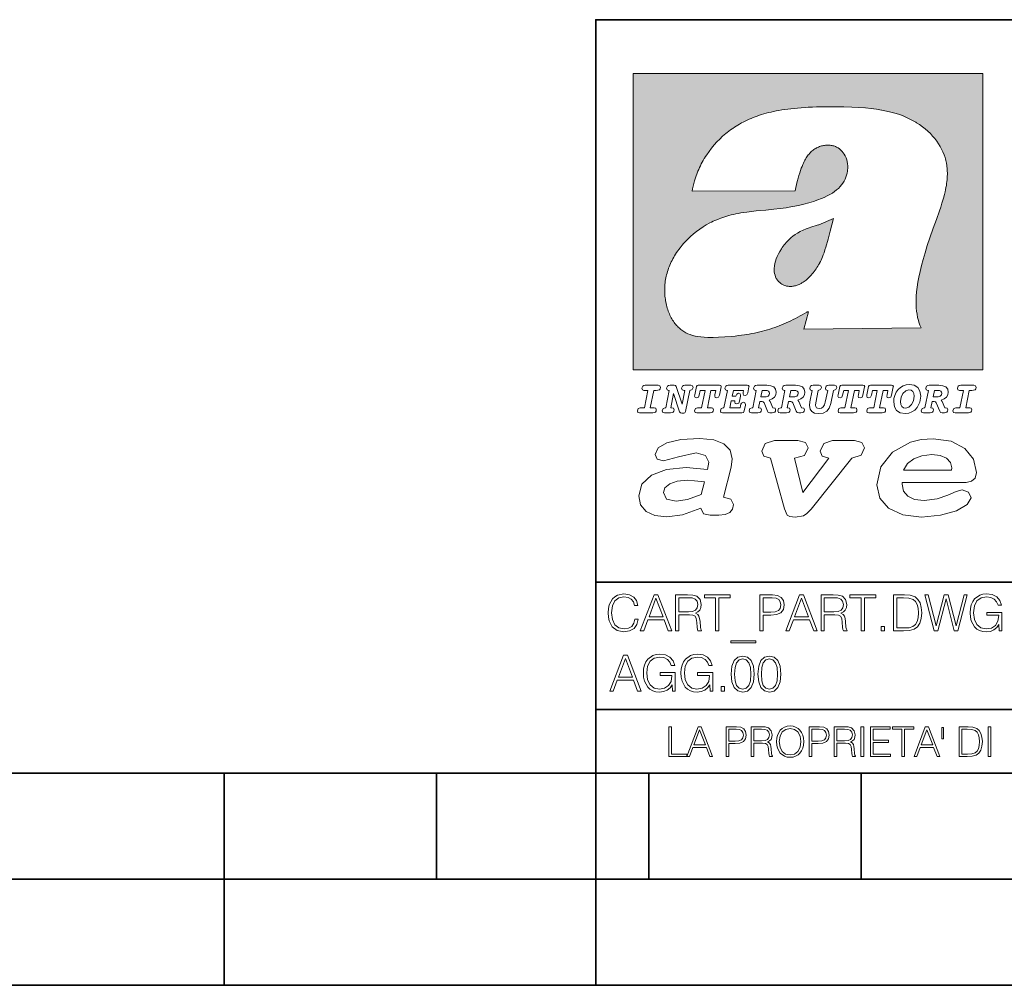
# Model space of a CAD drawing. Extents: x 0 to 420, y 0 to 297.
# Drawn here: x 208 to 254, y 0 to 46 of the extents above; entities that cross this region are included whole.
import ezdxf

# ---------------------------------------------------------------- set-up
doc = ezdxf.new("R2010")
doc.units = 0

msp = doc.modelspace()

# ---------------------------------------------------------------- linework, layer by layer
at = {"color": 7, "lineweight": 35}
for p, q in [((234.999802, 10.00025), (234.999802, 45.500252)), ((234.999802, 45.500252), (410, 45.500252)), ((234.999802, 19.00025), (329.999786, 19.00025)), ((234.999802, 13.00025), (410, 13.00025)), ((25.000401, 9.99976), (410, 9.99976)), ((217.5, -0.000244), (217.5, 9.99976)), ((227.5, 4.99976), (227.5, 9.99976)), ((234.999802, 10.00025), (410, 10.00025)), ((235, 0), (235, 9.99976)), ((237.5, 4.99976), (237.5, 9.99976)), ((247.5, 4.99976), (247.5, 9.99976)), ((207.501007, 4.99976), (217.5, 4.99976)), ((217.5, 4.99976), (227.5, 4.99976)), ((227.5, 4.99976), (235, 4.99976)), ((235, 4.99976), (237.5, 4.99976)), ((237.5, 4.99976), (247.5, 4.99976)), ((247.5, 4.99976), (257.5, 4.99976)), ((0, 0), (420, 0)), ((0, 0), (420, 0))]:
    msp.add_line(p, q, dxfattribs=at)
at = {"color": 1, "lineweight": 18}
for p, q in [((236.758301, 42.957249), (253.241394, 42.957249)), ((236.758301, 28.9942), (236.758301, 42.957249)), ((253.241394, 42.957249), (253.241394, 28.9942)), ((244.389282, 37.438004), (239.540085, 37.419815)), ((245.512177, 35.83955), (246.209061, 36.130817)), ((244.804001, 30.920776), (245.031845, 31.741112)), ((245.031845, 31.741112), (244.968063, 31.741112)), ((245.021957, 31.741112), (245.000015, 31.741112)), ((245.02919, 31.741112), (245.021957, 31.741112)), ((245.031937, 31.741112), (245.02919, 31.741112)), ((250.329529, 30.973202), (244.804001, 30.920776)), ((253.241394, 28.9942), (236.758301, 28.9942))]:
    msp.add_line(p, q, dxfattribs=at)
for points in [[(250.329529, 30.973202), (250.30072, 31.041677), (250.273895, 31.110657), (250.226227, 31.249695), (250.202896, 31.328526), (250.167038, 31.471491), (250.138336, 31.618565), (250.116608, 31.771093), (250.101852, 31.930441), (250.094208, 32.098038), (250.093933, 32.27541), (250.101395, 32.464149), (250.102234, 32.477833), (250.118561, 32.680336), (250.143738, 32.896637), (250.178375, 33.127411), (250.223053, 33.373215), (250.278366, 33.634476), (250.34491, 33.911621), (250.423355, 34.20541), (250.514709, 34.517769), (250.620895, 34.853683), (250.746429, 35.22596), (250.904861, 35.673824), (251.0504, 36.07869), (251.194122, 36.4888), (251.254929, 36.670925), (251.313309, 36.854439), (251.354965, 36.992958), (251.394363, 37.13224), (251.400009, 37.153069), (251.430374, 37.269642), (251.458496, 37.386669), (251.481247, 37.490372), (251.501785, 37.594349), (251.518356, 37.689018), (251.532761, 37.783836), (251.544037, 37.871857), (251.553177, 37.959927), (251.559708, 38.042854), (251.564133, 38.125755), (251.566284, 38.204685), (251.56636, 38.283516), (251.564407, 38.359249), (251.560379, 38.434818), (251.554459, 38.507969), (251.546494, 38.580902), (251.536697, 38.65197), (251.524887, 38.722755), (251.523224, 38.731865), (251.509354, 38.801167), (251.493484, 38.870117), (251.475784, 38.938107), (251.456116, 39.005676), (251.411041, 39.139004), (251.35817, 39.270374), (251.297409, 39.399929), (251.228683, 39.527676), (251.151901, 39.65353), (251.067062, 39.777294), (250.974197, 39.898697), (250.873398, 40.017384), (250.764816, 40.132938), (250.648727, 40.244896), (250.525452, 40.352779), (250.395325, 40.4561), (250.258774, 40.55442), (250.11615, 40.647354), (250.079788, 40.66959), (249.929962, 40.755428), (249.774429, 40.835445), (249.613007, 40.909626), (249.445297, 40.97805), (249.270599, 41.040844), (249.087906, 41.098194), (248.895844, 41.150311), (248.692551, 41.197414), (248.475662, 41.239716), (248.469482, 41.24081), (248.235657, 41.278328), (247.982117, 41.311222), (247.704987, 41.339447), (247.399567, 41.362885), (247.060608, 41.381252), (246.684006, 41.394012), (246.271271, 41.400269), (246.05426, 41.400604), (245.836746, 41.398933), (245.622284, 41.395264), (245.40741, 41.389454), (245.207138, 41.381962), (245.006638, 41.372265), (244.859787, 41.363628), (244.684723, 41.351482), (244.50972, 41.337132), (244.350891, 41.322002), (244.192276, 41.304707), (244.046829, 41.286747), (243.901718, 41.266659), (243.767151, 41.245941), (243.633026, 41.223133), (243.507401, 41.199684), (243.382294, 41.174183), (243.264145, 41.148006), (243.146576, 41.119816), (243.03479, 41.090908), (242.92366, 41.060024), (242.817383, 41.02837), (242.711792, 40.99477), (242.610352, 40.96035), (242.509644, 40.924015), (242.412491, 40.886799), (242.316132, 40.847694), (242.222809, 40.807648), (242.130356, 40.765747), (242.040543, 40.722828), (241.951645, 40.678089), (241.865051, 40.632256), (241.779404, 40.584637), (241.695786, 40.535835), (241.613174, 40.485291), (241.532349, 40.433472), (241.452591, 40.379951), (241.426697, 40.362045), (241.348923, 40.306648), (241.272293, 40.249607), (241.197021, 40.191082), (241.122986, 40.13097), (240.978729, 40.006134), (240.83963, 39.875179), (240.705856, 39.738277), (240.577698, 39.59568), (240.455444, 39.447716), (240.339432, 39.294758), (240.229965, 39.137222), (240.177795, 39.056873), (240.12735, 38.975529), (240.113785, 38.95298), (240.065613, 38.870461), (240.019226, 38.787018), (239.97467, 38.702759), (239.931915, 38.617622), (239.891022, 38.531723), (239.851929, 38.444977), (239.814713, 38.357479), (239.779312, 38.269161), (239.71402, 38.090145), (239.656067, 37.907841), (239.605423, 37.722084), (239.562088, 37.532681), (239.540085, 37.419815)], [(244.389282, 37.438004), (244.422821, 37.585358), (244.458511, 37.733105), (244.495895, 37.879261), (244.535599, 38.025635), (244.573364, 38.156788), (244.613556, 38.28767), (244.648804, 38.394955), (244.686386, 38.501526), (244.719315, 38.588348), (244.75444, 38.674221), (244.785965, 38.745644), (244.817352, 38.811646), (244.850739, 38.876556), (244.88208, 38.93285), (244.915314, 38.98801), (244.947327, 39.037079), (244.98114, 39.084976), (245.014359, 39.128426), (245.049301, 39.17065), (245.084106, 39.209476), (245.12056, 39.247009), (245.157196, 39.281815), (245.195404, 39.315247), (245.241211, 39.351852), (245.281052, 39.38089), (245.322281, 39.408398), (245.364151, 39.43391), (245.407227, 39.457779), (245.450897, 39.479675), (245.495605, 39.499817), (245.540741, 39.517944), (245.5867, 39.534218), (245.632828, 39.548416), (245.679565, 39.56068), (245.726181, 39.570827), (245.773163, 39.578979), (245.819717, 39.585011), (245.866409, 39.589012), (245.912384, 39.590931), (245.958282, 39.590809), (246.003235, 39.58868), (246.047897, 39.58453), (246.091461, 39.578461), (246.134552, 39.570408), (246.176437, 39.560532), (246.217682, 39.548725), (246.25769, 39.535179), (246.296906, 39.519772), (246.344482, 39.498024), (246.38121, 39.47876), (246.416931, 39.457748), (246.485062, 39.410721), (246.548737, 39.357048), (246.607803, 39.296825), (246.662003, 39.230183), (246.710999, 39.157284), (246.754425, 39.078392), (246.791855, 38.993881), (246.822845, 38.904282), (246.846939, 38.810272), (246.863739, 38.712704), (246.872925, 38.612572), (246.874268, 38.510948), (246.867676, 38.408928), (246.863068, 38.370087), (246.845566, 38.269173), (246.820297, 38.170006), (246.787445, 38.073162), (246.747131, 37.979027), (246.699463, 37.88784), (246.644455, 37.799713), (246.582062, 37.714672), (246.5121, 37.632675), (246.434296, 37.553616), (246.34819, 37.477341), (246.253204, 37.403648), (246.148468, 37.332279), (246.032852, 37.262897), (245.904831, 37.195061), (245.762329, 37.128208), (245.635345, 37.074688), (245.459656, 37.007999), (245.262192, 36.941074), (245.042297, 36.8745), (244.802383, 36.809807), (244.548935, 36.749462), (244.289444, 36.695755), (244.026688, 36.649448), (243.969986, 36.64048), (243.69516, 36.601719), (243.390259, 36.566334), (243.008987, 36.528992), (242.562469, 36.48661), (242.112, 36.434422), (241.972977, 36.414593), (241.834213, 36.392437), (241.714294, 36.37112), (241.594818, 36.347641), (241.486328, 36.324192), (241.378372, 36.298672), (241.277832, 36.272778), (241.177933, 36.244881), (241.083344, 36.216339), (240.989456, 36.185848), (240.899506, 36.154491), (240.810318, 36.121235), (240.699768, 36.076839), (240.615433, 36.040508), (240.531952, 36.002338), (240.450119, 35.962715), (240.369186, 35.921299), (240.210541, 35.833374), (240.055466, 35.738297), (239.903656, 35.635872), (239.755081, 35.526016), (239.60997, 35.408817), (239.468781, 35.284557), (239.332275, 35.153782), (239.266083, 35.08622), (239.201385, 35.017326), (239.138504, 34.947437), (239.077209, 34.876286), (239.029907, 34.819164), (238.97258, 34.747105), (238.916916, 34.673862), (238.86409, 34.600998), (238.812958, 34.527008), (238.764801, 34.453739), (238.718384, 34.379383), (238.674881, 34.305893), (238.633163, 34.231354), (238.594238, 34.157681), (238.557098, 34.082993), (238.522614, 34.009087), (238.489944, 33.934204), (238.459747, 33.85997), (238.431381, 33.784794), (238.405365, 33.710129), (238.381195, 33.634563), (238.359268, 33.559368), (238.339218, 33.483334), (238.32132, 33.407543), (238.305313, 33.330975), (238.291397, 33.25457), (238.279434, 33.17746), (238.269516, 33.100471), (238.261551, 33.022865), (238.25563, 32.945396), (238.251709, 32.867416), (238.249802, 32.789642), (238.249924, 32.711487), (238.252045, 32.633675), (238.256195, 32.555634), (238.262329, 32.478157), (238.270508, 32.400616), (238.280624, 32.323929), (238.292755, 32.247372), (238.300293, 32.20541), (238.315323, 32.130543), (238.332352, 32.05608), (238.351044, 31.983353), (238.371689, 31.911249), (238.393814, 31.841269), (238.417816, 31.772121), (238.44313, 31.705402), (238.470215, 31.639711), (238.498413, 31.576654), (238.52832, 31.514793), (238.559128, 31.455669), (238.591568, 31.397881), (238.624756, 31.342838), (238.65947, 31.289246), (238.694839, 31.238333), (238.731628, 31.188957), (238.769012, 31.142143), (238.807724, 31.09693), (238.847031, 31.054121), (238.887558, 31.012962), (238.928726, 30.97403), (238.971039, 30.936781), (239.014069, 30.901571), (239.058182, 30.868071), (239.14917, 30.806503), (239.244293, 30.751751), (239.343964, 30.70355), (239.449112, 30.661486), (239.560699, 30.625338), (239.680069, 30.594919), (239.808929, 30.570129), (239.94957, 30.550945), (240.10524, 30.53743), (240.280731, 30.529762), (240.328552, 30.528797), (240.539047, 30.529057), (240.787338, 30.536663), (241.07991, 30.552963), (241.40538, 30.578764), (241.564758, 30.594389), (241.723404, 30.612135), (241.867279, 30.630337), (242.010895, 30.650713), (242.101303, 30.664761), (242.230301, 30.686533), (242.359283, 30.710432), (242.48317, 30.735462), (242.60701, 30.762577), (242.728287, 30.791201), (242.849426, 30.821873), (242.969177, 30.854267), (243.088623, 30.888664), (243.207169, 30.924887), (243.325211, 30.963058), (243.442413, 31.003059), (243.558945, 31.04495), (243.635941, 31.073803), (243.750809, 31.118635), (243.864792, 31.165281), (243.977493, 31.213552), (244.089218, 31.263596), (244.199524, 31.315201), (244.308823, 31.368544), (244.416733, 31.423433), (244.523575, 31.480038), (244.62912, 31.538212), (244.733597, 31.598083), (244.836868, 31.659573), (244.939072, 31.722754), (244.968063, 31.741112)], [(246.209061, 36.130817), (246.04451, 35.53064), (245.943375, 35.154842), (245.837234, 34.77927), (245.797333, 34.649754), (245.754868, 34.521233), (245.720932, 34.42585), (245.684845, 34.331398), (245.651779, 34.250877), (245.616699, 34.171272), (245.582718, 34.0993), (245.546814, 34.028252), (245.537018, 34.009678), (245.500748, 33.943657), (245.462662, 33.87859), (245.423599, 33.815849), (245.382782, 33.754112), (245.340576, 33.693935), (245.296677, 33.63485), (245.251434, 33.577332), (245.204575, 33.521023), (245.156891, 33.466885), (245.107666, 33.414112), (245.058548, 33.364445), (245.007996, 33.316303), (244.912369, 33.233242), (244.863708, 33.194916), (244.813797, 33.158337), (244.766312, 33.126114), (244.717667, 33.095699), (244.671204, 33.069092), (244.623703, 33.044334), (244.577988, 33.022839), (244.531342, 33.003239), (244.486191, 32.986485), (244.440262, 32.971684), (244.411911, 32.963665), (244.367508, 32.952831), (244.322586, 32.944016), (244.278992, 32.937538), (244.235092, 32.933117), (244.192566, 32.930878), (244.149948, 32.930706), (244.108719, 32.932575), (244.067612, 32.936497), (244.027863, 32.942326), (243.988464, 32.950176), (243.950378, 32.959831), (243.912827, 32.971447), (243.862518, 32.99052), (243.827545, 33.006351), (243.793427, 33.024002), (243.760498, 33.043301), (243.728638, 33.064308), (243.697998, 33.086903), (243.668594, 33.111073), (243.613861, 33.16383), (243.564957, 33.222046), (243.522308, 33.285194), (243.506729, 33.312355), (243.473343, 33.381798), (243.446655, 33.455544), (243.426788, 33.533646), (243.413879, 33.616249), (243.408157, 33.703556), (243.409912, 33.795792), (243.419525, 33.893124), (243.421631, 33.90799), (243.440765, 34.011066), (243.468597, 34.118603), (243.505417, 34.230068), (243.551605, 34.345161), (243.607559, 34.463707), (243.672867, 34.584053), (243.748428, 34.70681), (243.789337, 34.767555), (243.831955, 34.82724), (243.875687, 34.885025), (243.921066, 34.941574), (243.966721, 34.995224), (244.013916, 35.047489), (244.061035, 35.096653), (244.109573, 35.144321), (244.158173, 35.189198), (244.208069, 35.23251), (244.293304, 35.300526), (244.399384, 35.375816), (244.512268, 35.446278), (244.63443, 35.513332), (244.768829, 35.578327), (244.919327, 35.642635), (245.001282, 35.674664), (245.182877, 35.739586), (245.382233, 35.802654), (245.536652, 35.846134)]]:
    msp.add_lwpolyline(points, dxfattribs=at)
at = {"color": 7, "lineweight": 18}
for points in [[(249.781586, 28.310045), (249.626648, 28.294329), (249.487457, 28.247177), (249.36171, 28.173084), (249.253937, 28.072048), (249.161896, 27.941824), (249.094528, 27.798128), (249.051865, 27.643206), (249.038406, 27.486038), (249.072083, 27.257023), (249.177612, 27.084139), (249.345993, 26.976366), (249.575012, 26.940443), (249.743408, 26.960649), (249.893845, 27.014536), (250.026306, 27.104345), (250.140823, 27.23008), (250.266556, 27.481548), (250.313705, 27.762203), (250.275528, 27.993465), (250.170013, 28.164104), (250.001617, 28.271875)], [(237.06897, 26.974121), (237.690903, 26.974121), (237.760513, 26.983103), (237.809906, 27.010046), (237.841339, 27.054951), (237.85257, 27.117817), (237.825623, 27.189665), (237.758255, 27.216608), (237.56517, 27.216608), (237.731323, 28.031633), (237.843582, 28.031633), (237.933395, 28.036125), (238.000748, 28.056332), (238.041168, 28.098991), (238.054642, 28.173084), (238.027695, 28.247177), (237.949112, 28.27412), (237.333908, 28.27412), (237.262054, 28.262896), (237.212662, 28.235952), (237.172256, 28.130424), (237.199188, 28.056332), (237.266556, 28.031633), (237.457397, 28.031633), (237.291245, 27.216608), (237.095917, 27.216608), (236.999374, 27.176193), (236.961197, 27.072912), (236.988144, 26.996574)], [(239.190735, 28.031633), (239.069489, 27.378265), (238.795563, 28.209009), (238.761887, 28.258404), (238.703506, 28.27412), (238.503693, 28.27412), (238.431839, 28.262896), (238.382446, 28.235952), (238.342026, 28.130424), (238.368973, 28.056332), (238.436325, 28.031633), (238.465515, 28.031633), (238.299362, 27.216608), (238.265686, 27.216608), (238.17363, 27.176193), (238.133224, 27.072912), (238.160156, 26.996574), (238.238739, 26.974121), (238.528381, 26.974121), (238.597992, 26.983103), (238.647385, 27.010046), (238.678818, 27.054951), (238.690048, 27.115572), (238.660858, 27.189665), (238.577774, 27.216608), (238.541855, 27.216608), (238.663101, 27.878958), (238.950485, 27.019026), (238.98642, 26.967386), (239.049286, 26.95616), (239.148071, 26.95616), (239.201965, 26.974121), (239.226654, 27.030252), (239.435471, 28.031633), (239.547729, 28.069803), (239.588135, 28.173084), (239.561203, 28.247177), (239.48262, 28.27412), (239.204208, 28.27412), (239.132355, 28.262896), (239.082962, 28.235952), (239.042542, 28.130424), (239.071732, 28.054087), (239.163788, 28.031633)], [(239.763275, 26.974121), (240.385208, 26.974121), (240.454803, 26.983103), (240.504196, 27.010046), (240.535645, 27.054951), (240.54686, 27.117817), (240.519928, 27.189665), (240.454803, 27.216608), (240.261719, 27.216608), (240.427872, 28.031633), (240.656876, 28.031633), (240.614227, 27.822826), (240.60524, 27.757713), (240.627686, 27.697092), (240.704025, 27.679131), (240.789352, 27.710564), (240.827515, 27.802618), (240.910599, 28.202272), (240.912842, 28.215744), (240.890381, 28.256159), (240.832016, 28.27412), (239.83287, 28.27412), (239.772247, 28.256159), (239.745316, 28.211254), (239.662231, 27.822826), (239.655502, 27.757713), (239.677948, 27.697092), (239.754288, 27.679131), (239.839615, 27.710564), (239.875534, 27.802618), (239.924927, 28.031633), (240.153946, 28.031633), (239.98555, 27.216608), (239.790207, 27.216608), (239.695908, 27.176193), (239.657745, 27.072912), (239.682449, 26.996574)], [(242.140991, 28.27412), (241.245132, 28.27412), (241.173294, 28.262896), (241.123886, 28.235952), (241.083481, 28.130424), (241.110428, 28.056332), (241.17778, 28.031633), (241.20697, 28.031633), (241.038574, 27.216608), (241.007141, 27.216608), (240.910599, 27.176193), (240.872421, 27.072912), (240.899368, 26.996574), (240.980194, 26.974121), (241.889526, 26.974121), (241.959122, 26.992083), (241.992798, 27.061686), (242.048935, 27.328871), (242.053421, 27.373775), (242.026489, 27.445623), (241.954636, 27.470322), (241.860336, 27.434397), (241.833389, 27.385002), (241.81543, 27.310909), (241.79747, 27.216608), (241.319229, 27.216608), (241.386581, 27.54217), (241.55722, 27.54217), (241.550491, 27.477057), (241.572937, 27.416435), (241.649277, 27.398474), (241.734604, 27.427662), (241.770523, 27.521961), (241.819916, 27.759958), (241.82666, 27.809355), (241.801956, 27.872221), (241.732361, 27.894674), (241.644791, 27.860994), (241.60437, 27.755468), (241.431488, 27.755468), (241.485382, 28.031633), (241.968109, 28.031633), (241.947906, 27.935089), (241.941162, 27.869976), (241.963623, 27.809355), (242.039948, 27.791391), (242.125275, 27.82058), (242.161194, 27.914881), (242.219574, 28.202272), (242.221817, 28.217989), (242.201614, 28.256159)], [(243.05481, 28.27412), (242.601273, 28.27412), (242.529419, 28.262896), (242.480026, 28.235952), (242.439606, 28.130424), (242.46431, 28.056332), (242.531662, 28.031633), (242.560852, 28.031633), (242.394699, 27.216608), (242.363266, 27.216608), (242.266724, 27.176193), (242.228561, 27.072912), (242.255493, 26.996574), (242.336334, 26.974121), (242.643921, 26.974121), (242.713531, 26.983103), (242.762924, 27.010046), (242.794357, 27.054951), (242.805588, 27.115572), (242.776398, 27.189665), (242.695572, 27.216608), (242.675354, 27.216608), (242.733734, 27.501755), (242.837021, 27.501755), (242.893143, 27.488283), (242.929077, 27.438889), (243.095215, 27.050459), (243.131149, 26.987593), (243.209732, 26.974121), (243.315262, 26.974121), (243.384857, 26.983103), (243.43425, 27.010046), (243.465683, 27.054951), (243.476913, 27.115572), (243.447723, 27.189665), (243.364655, 27.216608), (243.337708, 27.216608), (243.218704, 27.510736), (243.171555, 27.571358), (243.313019, 27.627489), (243.41629, 27.710564), (243.479156, 27.818335), (243.501617, 27.953051), (243.472427, 28.094501), (243.389343, 28.193293), (243.250153, 28.253914)], [(242.780884, 27.724035), (242.84375, 28.033878), (243.000916, 28.033878), (243.081757, 28.024899), (243.14238, 27.997955), (243.178299, 27.955296), (243.191772, 27.896919), (243.173813, 27.81609), (243.117676, 27.762203), (243.023376, 27.733015), (242.8909, 27.724035)], [(244.406448, 28.27412), (243.952911, 28.27412), (243.881058, 28.262896), (243.831665, 28.235952), (243.791245, 28.130424), (243.815948, 28.056332), (243.883301, 28.031633), (243.912491, 28.031633), (243.746338, 27.216608), (243.714905, 27.216608), (243.618362, 27.176193), (243.5802, 27.072912), (243.607147, 26.996574), (243.687973, 26.974121), (243.995575, 26.974121), (244.06517, 26.983103), (244.114563, 27.010046), (244.145996, 27.054951), (244.157227, 27.115572), (244.128036, 27.189665), (244.047211, 27.216608), (244.027008, 27.216608), (244.085373, 27.501755), (244.18866, 27.501755), (244.244797, 27.488283), (244.280716, 27.438889), (244.446869, 27.050459), (244.482788, 26.987593), (244.561371, 26.974121), (244.666901, 26.974121), (244.736496, 26.983103), (244.785889, 27.010046), (244.817322, 27.054951), (244.828552, 27.115572), (244.799362, 27.189665), (244.716293, 27.216608), (244.689346, 27.216608), (244.570358, 27.510736), (244.523209, 27.571358), (244.664658, 27.627489), (244.767929, 27.710564), (244.830795, 27.818335), (244.853256, 27.953051), (244.824066, 28.094501), (244.740997, 28.193293), (244.601791, 28.253914)], [(244.132523, 27.724035), (244.195389, 28.033878), (244.35257, 28.033878), (244.433395, 28.024899), (244.494019, 27.997955), (244.529938, 27.955296), (244.543411, 27.896919), (244.525452, 27.81609), (244.469315, 27.762203), (244.375015, 27.733015), (244.242538, 27.724035)], [(246.200409, 28.031633), (246.312668, 28.069803), (246.353088, 28.173084), (246.326141, 28.247177), (246.247559, 28.27412), (245.980377, 28.27412), (245.908524, 28.262896), (245.859131, 28.235952), (245.81871, 28.130424), (245.845657, 28.056332), (245.930969, 28.031633), (245.816467, 27.479301), (245.776047, 27.344587), (245.722168, 27.250286), (245.641342, 27.196402), (245.529068, 27.178438), (245.454987, 27.18742), (245.401093, 27.216608), (245.367416, 27.266005), (245.358429, 27.335606), (245.369659, 27.450113), (245.48642, 28.031633), (245.596436, 28.072048), (245.634598, 28.173084), (245.607651, 28.247177), (245.529068, 28.27412), (245.241684, 28.27412), (245.16983, 28.262896), (245.120438, 28.235952), (245.080017, 28.130424), (245.104721, 28.056332), (245.172073, 28.031633), (245.201263, 28.031633), (245.093491, 27.49502), (245.071045, 27.313154), (245.097992, 27.147005), (245.178818, 27.030252), (245.313538, 26.960649), (245.504379, 26.935951), (245.719925, 26.965139), (245.88382, 27.050459), (246.00058, 27.198647), (246.072418, 27.4097)], [(246.521469, 26.974121), (247.143402, 26.974121), (247.213013, 26.983103), (247.262405, 27.010046), (247.293839, 27.054951), (247.305069, 27.117817), (247.278122, 27.189665), (247.213013, 27.216608), (247.019928, 27.216608), (247.186066, 28.031633), (247.415085, 28.031633), (247.372421, 27.822826), (247.363449, 27.757713), (247.385895, 27.697092), (247.462234, 27.679131), (247.547546, 27.710564), (247.585724, 27.802618), (247.668793, 28.202272), (247.671036, 28.215744), (247.64859, 28.256159), (247.59021, 28.27412), (246.59108, 28.27412), (246.530457, 28.256159), (246.50351, 28.211254), (246.420441, 27.822826), (246.413696, 27.757713), (246.436157, 27.697092), (246.512497, 27.679131), (246.597809, 27.710564), (246.633743, 27.802618), (246.683136, 28.031633), (246.91214, 28.031633), (246.743759, 27.216608), (246.548416, 27.216608), (246.454117, 27.176193), (246.415955, 27.072912), (246.440643, 26.996574)], [(247.873108, 26.974121), (248.495056, 26.974121), (248.564651, 26.983103), (248.614044, 27.010046), (248.645477, 27.054951), (248.656708, 27.117817), (248.629761, 27.189665), (248.564651, 27.216608), (248.371567, 27.216608), (248.537704, 28.031633), (248.766724, 28.031633), (248.72406, 27.822826), (248.715088, 27.757713), (248.737534, 27.697092), (248.813873, 27.679131), (248.8992, 27.710564), (248.937363, 27.802618), (249.020432, 28.202272), (249.02269, 28.215744), (249.000229, 28.256159), (248.941849, 28.27412), (247.942719, 28.27412), (247.882095, 28.256159), (247.855148, 28.211254), (247.772079, 27.822826), (247.76535, 27.757713), (247.787796, 27.697092), (247.864136, 27.679131), (247.949448, 27.710564), (247.985382, 27.802618), (248.034775, 28.031633), (248.263794, 28.031633), (248.095398, 27.216608), (247.900055, 27.216608), (247.805756, 27.176193), (247.767593, 27.072912), (247.792282, 26.996574)], [(250.001617, 27.753223), (249.967926, 27.54217), (249.880371, 27.362549), (249.754639, 27.236814), (249.606445, 27.19191), (249.500916, 27.209873), (249.424591, 27.270494), (249.37294, 27.367041), (249.357224, 27.501755), (249.388657, 27.712809), (249.476227, 27.892429), (249.601959, 28.015917), (249.752396, 28.063068), (249.853424, 28.04286), (249.932007, 27.982239), (249.983643, 27.885693)], [(251.164658, 28.27412), (250.711105, 28.27412), (250.639267, 28.262896), (250.589874, 28.235952), (250.549454, 28.130424), (250.574158, 28.056332), (250.64151, 28.031633), (250.6707, 28.031633), (250.504547, 27.216608), (250.473114, 27.216608), (250.376572, 27.176193), (250.338394, 27.072912), (250.365341, 26.996574), (250.446167, 26.974121), (250.753769, 26.974121), (250.82338, 26.983103), (250.872772, 27.010046), (250.904205, 27.054951), (250.915436, 27.115572), (250.886246, 27.189665), (250.80542, 27.216608), (250.785202, 27.216608), (250.843582, 27.501755), (250.946869, 27.501755), (251.002991, 27.488283), (251.038925, 27.438889), (251.205063, 27.050459), (251.240997, 26.987593), (251.31958, 26.974121), (251.425095, 26.974121), (251.494705, 26.983103), (251.544098, 27.010046), (251.575531, 27.054951), (251.586761, 27.115572), (251.557571, 27.189665), (251.474503, 27.216608), (251.447556, 27.216608), (251.328552, 27.510736), (251.281403, 27.571358), (251.422852, 27.627489), (251.526138, 27.710564), (251.589005, 27.818335), (251.61145, 27.953051), (251.582275, 28.094501), (251.499191, 28.193293), (251.359985, 28.253914)], [(250.890732, 27.724035), (250.953598, 28.033878), (251.110764, 28.033878), (251.191589, 28.024899), (251.252213, 27.997955), (251.288147, 27.955296), (251.301605, 27.896919), (251.283646, 27.81609), (251.227524, 27.762203), (251.133224, 27.733015), (251.000748, 27.724035)], [(251.937012, 26.974121), (252.55896, 26.974121), (252.628555, 26.983103), (252.677948, 27.010046), (252.709381, 27.054951), (252.720612, 27.117817), (252.693665, 27.189665), (252.626312, 27.216608), (252.433212, 27.216608), (252.599365, 28.031633), (252.711624, 28.031633), (252.801437, 28.036125), (252.868805, 28.056332), (252.90921, 28.098991), (252.922684, 28.173084), (252.895737, 28.247177), (252.817154, 28.27412), (252.201965, 28.27412), (252.130112, 28.262896), (252.080719, 28.235952), (252.040298, 28.130424), (252.067245, 28.056332), (252.134598, 28.031633), (252.325439, 28.031633), (252.159302, 27.216608), (251.963959, 27.216608), (251.867416, 27.176193), (251.829254, 27.072912), (251.856186, 26.996574)], [(241.013397, 22.998755), (241.377136, 24.421034), (241.43309, 24.801863), (241.330505, 25.213779), (241.041382, 25.51689), (240.565735, 25.703417), (239.903564, 25.773365), (239.008224, 25.711189), (238.346039, 25.56352), (237.935684, 25.322588), (237.795792, 25.011707), (237.889053, 24.78632), (238.1875, 24.716372), (238.896301, 24.902899), (239.726349, 25.089428), (240.164703, 24.965076), (240.323242, 24.646423), (240.267288, 24.312225), (239.26004, 24.397718), (238.327393, 24.304455), (237.627914, 24.040205), (237.180237, 23.620516), (237.031021, 23.06093), (237.11496, 22.641241), (237.376099, 22.33036), (237.786453, 22.143831), (238.355377, 22.073883), (239.082825, 22.167149), (239.959518, 22.485802), (240.071426, 22.221552), (240.397858, 22.159376), (240.798889, 22.159376), (241.097336, 22.190464), (241.311844, 22.283728), (241.442413, 22.431396), (241.489044, 22.649014), (241.367813, 22.905491)], [(243.233093, 24.832951), (243.885941, 22.446941), (244.01651, 22.151604), (244.147079, 22.089428), (244.389572, 22.066113), (244.790604, 22.128288), (244.949158, 22.229324), (245.145004, 22.439169), (247.066254, 24.832951), (247.504593, 24.972847), (247.663147, 25.322588), (247.541901, 25.579065), (247.1875, 25.664558), (246.161591, 25.664558), (245.741898, 25.532433), (245.57402, 25.174919), (245.667282, 24.933987), (245.98439, 24.832951), (244.762619, 23.224142), (244.370911, 24.832951), (244.837234, 24.965076), (245.005112, 25.322588), (244.883865, 25.579065), (244.529465, 25.664558), (243.419617, 25.664558), (242.990601, 25.532433), (242.822723, 25.174919), (242.915985, 24.933987)], [(249.435165, 23.690464), (252.083862, 23.690464), (252.447601, 23.698236), (252.70874, 23.760412), (252.876617, 23.900309), (252.932571, 24.164558), (252.792679, 24.79409), (252.391647, 25.299273), (251.748123, 25.633469), (250.899414, 25.757822), (250.339828, 25.711189), (249.826874, 25.586838), (248.987488, 25.120516), (248.437241, 24.428806), (248.241379, 23.581656), (248.381271, 22.952122), (248.800964, 22.478029), (249.46315, 22.167149), (250.349152, 22.066113), (251.244492, 22.151604), (251.990601, 22.353676), (252.494232, 22.649014), (252.680756, 22.975439), (252.559509, 23.239687), (252.270401, 23.348495), (251.981277, 23.263002), (251.589569, 23.092018), (251.085938, 22.921034), (250.470398, 22.843313), (250.022736, 22.889946), (249.696304, 23.045387), (249.500443, 23.28632), (249.435165, 23.620516)], [(249.500443, 24.273365), (249.686981, 24.584248), (249.985428, 24.809635), (250.367813, 24.949532), (250.834122, 25.003935), (251.22583, 24.957304), (251.524277, 24.832951), (251.710815, 24.630878), (251.776093, 24.382174), (251.766769, 24.273365)], [(239.968842, 23.130878), (239.325317, 22.889946), (238.784393, 22.812225), (238.327393, 22.913261), (238.1875, 23.224142), (238.2621, 23.441759), (238.485947, 23.628288), (238.840347, 23.75264), (239.325317, 23.799273), (239.651749, 23.775957), (240.118073, 23.721552)], [(236.848633, 17.255978), (236.801331, 17.059732), (236.694946, 16.913139), (236.53653, 16.823292), (236.333191, 16.792555), (236.087296, 16.842207), (235.902863, 16.9888), (235.784653, 17.229969), (235.744446, 17.556255), (235.784653, 17.877813), (235.900497, 18.111889), (236.082565, 18.256115), (236.328461, 18.305769), (236.522339, 18.277395), (236.676025, 18.197006), (236.782425, 18.069328), (236.832077, 17.903822), (236.985764, 17.903822), (236.929016, 18.126074), (236.79425, 18.29631), (236.590912, 18.405073), (236.328461, 18.445267), (236.021088, 18.383793), (235.893417, 18.310497), (235.784653, 18.208828), (235.635696, 17.929829), (235.59549, 17.752501), (235.583679, 17.55389), (235.59549, 17.350554), (235.635696, 17.173223), (235.782288, 16.889496), (236.016357, 16.712166), (236.32373, 16.653057), (236.595642, 16.695616), (236.803696, 16.81147), (236.940842, 17.000622), (237.002304, 17.255978)], [(237.101624, 16.700344), (237.264755, 16.700344), (237.458633, 17.22051), (238.224701, 17.22051), (238.416214, 16.700344), (238.579361, 16.700344), (237.933884, 18.400345), (237.747101, 18.400345)], [(237.510651, 17.36001), (237.83931, 18.234837), (238.170319, 17.36001)], [(238.759064, 16.700344), (238.9151, 16.700344), (238.9151, 17.461679), (239.411636, 17.461679), (239.579498, 17.445129), (239.681168, 17.388384), (239.733185, 17.277256), (239.759201, 17.099926), (239.778107, 16.875309), (239.792297, 16.768911), (239.815948, 16.700344), (239.988541, 16.700344), (239.988541, 16.723988), (239.953079, 16.77837), (239.934158, 16.880037), (239.912888, 17.135393), (239.896332, 17.279621), (239.865601, 17.390747), (239.804123, 17.473501), (239.700089, 17.530247), (239.815948, 17.591721), (239.903427, 17.681568), (239.955444, 17.802153), (239.97435, 17.948744), (239.919968, 18.175726), (239.766296, 18.331776), (239.567673, 18.390886), (239.326508, 18.400345), (238.759064, 18.400345)], [(238.9151, 17.601179), (238.9151, 18.260845), (239.357254, 18.260845), (239.541672, 18.251387), (239.685898, 18.201735), (239.778107, 18.092972), (239.813583, 17.944016), (239.785202, 17.785601), (239.704819, 17.679203), (239.565323, 17.617729), (239.366699, 17.601179)], [(240.650574, 16.700344), (240.806625, 16.700344), (240.806625, 18.260845), (241.336243, 18.260845), (241.336243, 18.400345), (240.120941, 18.400345), (240.120941, 18.260845), (240.650574, 18.260845)], [(242.728882, 16.700344), (242.884933, 16.700344), (242.884933, 17.438036), (243.246674, 17.438036), (243.523315, 17.466408), (243.721924, 17.556255), (243.840149, 17.707577), (243.880341, 17.922737), (243.844864, 18.130802), (243.73848, 18.27976), (243.565872, 18.369606), (243.322342, 18.400345), (242.728882, 18.400345)], [(242.884933, 17.577534), (242.884933, 18.260845), (243.315247, 18.260845), (243.494934, 18.239565), (243.620255, 18.178091), (243.693542, 18.074059), (243.719559, 17.9251), (243.688828, 17.761957), (243.603699, 17.65556), (243.457108, 17.594086), (243.249039, 17.577534)], [(243.955994, 16.700344), (244.119141, 16.700344), (244.313019, 17.22051), (245.079086, 17.22051), (245.270599, 16.700344), (245.433746, 16.700344), (244.788269, 18.400345), (244.601471, 18.400345)], [(244.365036, 17.36001), (244.693695, 18.234837), (245.024704, 17.36001)], [(245.613434, 16.700344), (245.769485, 16.700344), (245.769485, 17.461679), (246.266006, 17.461679), (246.433884, 17.445129), (246.535553, 17.388384), (246.58757, 17.277256), (246.613571, 17.099926), (246.632492, 16.875309), (246.646683, 16.768911), (246.670319, 16.700344), (246.842926, 16.700344), (246.842926, 16.723988), (246.807465, 16.77837), (246.788544, 16.880037), (246.767258, 17.135393), (246.750717, 17.279621), (246.719971, 17.390747), (246.658508, 17.473501), (246.554474, 17.530247), (246.670319, 17.591721), (246.757812, 17.681568), (246.809814, 17.802153), (246.828735, 17.948744), (246.774353, 18.175726), (246.620667, 18.331776), (246.422058, 18.390886), (246.180893, 18.400345), (245.613434, 18.400345)], [(245.769485, 17.601179), (245.769485, 18.260845), (246.211624, 18.260845), (246.396057, 18.251387), (246.540283, 18.201735), (246.632492, 18.092972), (246.667953, 17.944016), (246.639587, 17.785601), (246.559204, 17.679203), (246.419693, 17.617729), (246.221085, 17.601179)], [(247.504959, 16.700344), (247.661011, 16.700344), (247.661011, 18.260845), (248.190628, 18.260845), (248.190628, 18.400345), (246.975327, 18.400345), (246.975327, 18.260845), (247.504959, 18.260845)], [(249.429565, 18.400345), (249.029984, 18.400345), (249.029984, 16.700344), (249.498138, 16.700344), (249.786591, 16.712166), (250.006485, 16.77364), (250.157806, 16.891861), (250.271301, 17.062096), (250.339859, 17.281984), (250.36351, 17.55389), (250.339859, 17.806881), (250.278397, 18.017311), (250.176727, 18.185184), (250.041946, 18.308132), (249.817337, 18.386158), (249.545425, 18.400345)], [(249.186035, 16.839844), (249.186035, 18.260845), (249.498138, 18.260845), (249.758224, 18.249023), (249.956833, 18.185184), (250.063232, 18.083515), (250.138885, 17.944016), (250.186172, 17.766685), (250.202728, 17.549162), (250.186172, 17.32218), (250.138885, 17.140121), (250.058502, 17.000622), (249.945007, 16.903683), (249.76059, 16.8493), (249.514694, 16.839844)], [(250.94278, 16.700344), (251.110657, 16.700344), (251.503143, 18.211193), (251.88855, 16.700344), (252.058777, 16.700344), (252.505646, 18.400345), (252.356689, 18.400345), (251.973663, 16.93442), (251.602448, 18.400345), (251.410934, 18.400345), (251.035004, 16.93442), (250.656693, 18.400345), (250.503006, 18.400345)], [(254.009399, 16.700344), (254.13472, 16.700344), (254.13472, 17.572805), (253.4254, 17.572805), (253.4254, 17.433306), (253.985764, 17.433306), (253.985764, 17.426214), (253.945572, 17.156672), (253.827347, 16.958063), (253.640564, 16.835115), (253.392303, 16.792555), (253.146393, 16.844572), (252.95961, 16.995893), (252.839035, 17.237062), (252.798828, 17.556255), (252.839035, 17.877813), (252.95961, 18.111889), (253.151123, 18.256115), (253.411209, 18.305769), (253.609818, 18.277395), (253.772964, 18.197006), (253.888824, 18.071693), (253.952667, 17.906185), (254.113434, 17.906185), (254.037781, 18.130802), (253.89119, 18.301039), (253.678391, 18.407436), (253.408844, 18.445267), (253.240982, 18.428717), (253.089661, 18.383793), (252.84848, 18.208828), (252.758636, 18.08115), (252.692444, 17.929829), (252.649872, 17.752501), (252.638062, 17.55389), (252.649872, 17.352917), (252.690079, 17.175587), (252.8414, 16.891861), (252.950165, 16.787827), (253.082565, 16.714531), (253.231522, 16.669607), (253.399384, 16.653057), (253.590912, 16.679064), (253.758774, 16.745268), (253.893555, 16.854031), (253.992859, 17.000622)], [(248.448349, 16.700344), (248.604401, 16.700344), (248.604401, 16.910776), (248.448349, 16.910776)], [(242.539719, 16.234558), (241.357529, 16.234558), (241.357529, 16.142347), (242.539719, 16.142347)], [(235.65799, 13.862684), (235.821136, 13.862684), (236.015015, 14.382851), (236.781082, 14.382851), (236.972595, 13.862684), (237.135742, 13.862684), (236.490265, 15.562684), (236.303467, 15.562684)], [(236.067032, 14.52235), (236.395691, 15.397177), (236.7267, 14.52235)], [(238.615845, 13.862684), (238.741165, 13.862684), (238.741165, 14.735146), (238.031845, 14.735146), (238.031845, 14.595647), (238.592209, 14.595647), (238.592209, 14.588553), (238.552017, 14.319013), (238.433792, 14.120403), (238.247009, 13.997455), (237.998749, 13.954896), (237.752853, 14.006912), (237.566055, 14.158234), (237.44548, 14.399402), (237.405273, 14.718596), (237.44548, 15.040153), (237.566055, 15.274228), (237.757568, 15.418456), (238.017654, 15.468108), (238.216263, 15.439735), (238.37941, 15.359346), (238.49527, 15.234034), (238.559113, 15.068525), (238.719879, 15.068525), (238.644226, 15.293143), (238.497635, 15.46338), (238.284836, 15.569777), (238.015289, 15.607608), (237.847427, 15.591057), (237.696106, 15.546133), (237.454926, 15.371168), (237.365082, 15.243491), (237.298889, 15.09217), (237.256317, 14.91484), (237.244507, 14.71623), (237.256317, 14.515257), (237.296524, 14.337928), (237.447845, 14.0542), (237.556595, 13.950167), (237.689011, 13.87687), (237.837967, 13.831947), (238.005844, 13.815396), (238.197357, 13.841405), (238.365219, 13.907608), (238.5, 14.01637), (238.599304, 14.162962)], [(240.38678, 13.862684), (240.5121, 13.862684), (240.5121, 14.735146), (239.80278, 14.735146), (239.80278, 14.595647), (240.363144, 14.595647), (240.363144, 14.588553), (240.322937, 14.319013), (240.204727, 14.120403), (240.017944, 13.997455), (239.769669, 13.954896), (239.523773, 14.006912), (239.33699, 14.158234), (239.2164, 14.399402), (239.176208, 14.718596), (239.2164, 15.040153), (239.33699, 15.274228), (239.528503, 15.418456), (239.788589, 15.468108), (239.987198, 15.439735), (240.150345, 15.359346), (240.266205, 15.234034), (240.330032, 15.068525), (240.490814, 15.068525), (240.415161, 15.293143), (240.26857, 15.46338), (240.055771, 15.569777), (239.786224, 15.607608), (239.618347, 15.591057), (239.467041, 15.546133), (239.225861, 15.371168), (239.136017, 15.243491), (239.069809, 15.09217), (239.027252, 14.91484), (239.015427, 14.71623), (239.027252, 14.515257), (239.067444, 14.337928), (239.218765, 14.0542), (239.32753, 13.950167), (239.459946, 13.87687), (239.608902, 13.831947), (239.776764, 13.815396), (239.968292, 13.841405), (240.136154, 13.907608), (240.270935, 14.01637), (240.370239, 14.162962)], [(241.384552, 14.666578), (241.420029, 14.297733), (241.524063, 14.030557), (241.69429, 13.869778), (241.92601, 13.815396), (242.15535, 13.867413), (242.327957, 14.030557), (242.431992, 14.295368), (242.469818, 14.664214), (242.431992, 15.030695), (242.327957, 15.297872), (242.15535, 15.458651), (241.92601, 15.515396), (241.69429, 15.461016), (241.524063, 15.300237), (241.420029, 15.03306)], [(241.545334, 14.666578), (241.56662, 14.978679), (241.637543, 15.200932), (241.755768, 15.330974), (241.92601, 15.375897), (242.093872, 15.330974), (242.214462, 15.200932), (242.285385, 14.978679), (242.309036, 14.666578), (242.285385, 14.34975), (242.214462, 14.129861), (242.093872, 13.997455), (241.92601, 13.954896), (241.755768, 13.997455), (241.637543, 14.129861), (241.56662, 14.352114)], [(242.64241, 14.666578), (242.677887, 14.297733), (242.781921, 14.030557), (242.952148, 13.869778), (243.183868, 13.815396), (243.413208, 13.867413), (243.585815, 14.030557), (243.68985, 14.295368), (243.727676, 14.664214), (243.68985, 15.030695), (243.585815, 15.297872), (243.413208, 15.458651), (243.183868, 15.515396), (242.952148, 15.461016), (242.781921, 15.300237), (242.677887, 15.03306)], [(242.803192, 14.666578), (242.824478, 14.978679), (242.895401, 15.200932), (243.013626, 15.330974), (243.183868, 15.375897), (243.35173, 15.330974), (243.472321, 15.200932), (243.543243, 14.978679), (243.566895, 14.666578), (243.543243, 14.34975), (243.472321, 14.129861), (243.35173, 13.997455), (243.183868, 13.954896), (243.013626, 13.997455), (242.895401, 14.129861), (242.824478, 14.352114)], [(240.904587, 13.862684), (241.060638, 13.862684), (241.060638, 14.073115), (240.904587, 14.073115)], [(238.44136, 10.781829), (239.288361, 10.781829), (239.288361, 10.89671), (238.56987, 10.89671), (238.56987, 12.181828), (238.44136, 12.181828)], [(239.288361, 10.781829), (239.422714, 10.781829), (239.582382, 11.210201), (240.213257, 11.210201), (240.370987, 10.781829), (240.505341, 10.781829), (239.973755, 12.181828), (239.819931, 12.181828)], [(241.140106, 10.781829), (241.268616, 10.781829), (241.268616, 11.389339), (241.566528, 11.389339), (241.794342, 11.412705), (241.957901, 11.486697), (242.055267, 11.611315), (242.088364, 11.788505), (242.059158, 11.959854), (241.971542, 12.082524), (241.829391, 12.156516), (241.628845, 12.181828), (241.140106, 12.181828)], [(241.268616, 11.504221), (241.268616, 12.066947), (241.623001, 12.066947), (241.770981, 12.049423), (241.874176, 11.998796), (241.93454, 11.913122), (241.955963, 11.790452), (241.930649, 11.656098), (241.86055, 11.568477), (241.739822, 11.517851), (241.568481, 11.504221)], [(242.316177, 10.781829), (242.444687, 10.781829), (242.444687, 11.408811), (242.853592, 11.408811), (242.991837, 11.395181), (243.075562, 11.348449), (243.118408, 11.256933), (243.139832, 11.110897), (243.155396, 10.925918), (243.167084, 10.838296), (243.186554, 10.781829), (243.328705, 10.781829), (243.328705, 10.8013), (243.299484, 10.846085), (243.28392, 10.929812), (243.266388, 11.140104), (243.252762, 11.258881), (243.227448, 11.350396), (243.176819, 11.418547), (243.091141, 11.465278), (243.186554, 11.515904), (243.258606, 11.589895), (243.301437, 11.6892), (243.317017, 11.809923), (243.272232, 11.99685), (243.14566, 12.125361), (242.982101, 12.17404), (242.783493, 12.181828), (242.316177, 12.181828)], [(242.444687, 11.523693), (242.444687, 12.066947), (242.808807, 12.066947), (242.960693, 12.059158), (243.079468, 12.018269), (243.155396, 11.928699), (243.184616, 11.806029), (243.16124, 11.67557), (243.095047, 11.587949), (242.980164, 11.537323), (242.816605, 11.523693)], [(243.515625, 11.480855), (243.52536, 11.315348), (243.56041, 11.171259), (243.688919, 10.939548), (243.891418, 10.793511), (244.016037, 10.756516), (244.156235, 10.742886), (244.294479, 10.756516), (244.419098, 10.793511), (244.53009, 10.853873), (244.62355, 10.939548), (244.69754, 11.044694), (244.75206, 11.171259), (244.785172, 11.315348), (244.798798, 11.480855), (244.787109, 11.644416), (244.75206, 11.788505), (244.69754, 11.91507), (244.62355, 12.022162), (244.53009, 12.10589), (244.419098, 12.166252), (244.294479, 12.205194), (244.156235, 12.218824), (244.016037, 12.205194), (243.891418, 12.166252), (243.782379, 12.10589), (243.688919, 12.022162), (243.56041, 11.788505), (243.52536, 11.642468)], [(243.648026, 11.480855), (243.685028, 11.741774), (243.788223, 11.938436), (243.949844, 12.061106), (244.156235, 12.103943), (244.364578, 12.061106), (244.524246, 11.938436), (244.629395, 11.74372), (244.666397, 11.480855), (244.629395, 11.216043), (244.524246, 11.021328), (244.364578, 10.898658), (244.156235, 10.857768), (243.947891, 10.898658), (243.788223, 11.021328), (243.683075, 11.216043)], [(245.049973, 10.781829), (245.178497, 10.781829), (245.178497, 11.389339), (245.47641, 11.389339), (245.704224, 11.412705), (245.867783, 11.486697), (245.965134, 11.611315), (245.998245, 11.788505), (245.969025, 11.959854), (245.881409, 12.082524), (245.739273, 12.156516), (245.538712, 12.181828), (245.049973, 12.181828)], [(245.178497, 11.504221), (245.178497, 12.066947), (245.532867, 12.066947), (245.680847, 12.049423), (245.784058, 11.998796), (245.844421, 11.913122), (245.865829, 11.790452), (245.840515, 11.656098), (245.770416, 11.568477), (245.649704, 11.517851), (245.478348, 11.504221)], [(246.226059, 10.781829), (246.354568, 10.781829), (246.354568, 11.408811), (246.763474, 11.408811), (246.901718, 11.395181), (246.985443, 11.348449), (247.028275, 11.256933), (247.049698, 11.110897), (247.065277, 10.925918), (247.076965, 10.838296), (247.096436, 10.781829), (247.238571, 10.781829), (247.238571, 10.8013), (247.209366, 10.846085), (247.193787, 10.929812), (247.17627, 11.140104), (247.162628, 11.258881), (247.137329, 11.350396), (247.0867, 11.418547), (247.001022, 11.465278), (247.096436, 11.515904), (247.168472, 11.589895), (247.211319, 11.6892), (247.226898, 11.809923), (247.182098, 11.99685), (247.055542, 12.125361), (246.891983, 12.17404), (246.693375, 12.181828), (246.226059, 12.181828)], [(246.354568, 11.523693), (246.354568, 12.066947), (246.718689, 12.066947), (246.87056, 12.059158), (246.989334, 12.018269), (247.065277, 11.928699), (247.094482, 11.806029), (247.071121, 11.67557), (247.004913, 11.587949), (246.89003, 11.537323), (246.726471, 11.523693)], [(247.49559, 10.781829), (247.624115, 10.781829), (247.624115, 12.181828), (247.49559, 12.181828)], [(247.947342, 10.781829), (248.887802, 10.781829), (248.887802, 10.89671), (248.075851, 10.89671), (248.075851, 11.443859), (248.796295, 11.443859), (248.796295, 11.558742), (248.075851, 11.558742), (248.075851, 12.066947), (248.864441, 12.066947), (248.864441, 12.181828), (247.947342, 12.181828)], [(249.423279, 10.781829), (249.551788, 10.781829), (249.551788, 12.066947), (249.987946, 12.066947), (249.987946, 12.181828), (248.987122, 12.181828), (248.987122, 12.066947), (249.423279, 12.066947)], [(249.995743, 10.781829), (250.130096, 10.781829), (250.289749, 11.210201), (250.920639, 11.210201), (251.078354, 10.781829), (251.212708, 10.781829), (250.681137, 12.181828), (250.527313, 12.181828)], [(251.382111, 12.144833), (251.300323, 12.144833), (251.300323, 11.619102), (251.382111, 11.619102)], [(252.447205, 12.181828), (252.118134, 12.181828), (252.118134, 10.781829), (252.503662, 10.781829), (252.741211, 10.791565), (252.922302, 10.842191), (253.046921, 10.939548), (253.140381, 11.079742), (253.196854, 11.260827), (253.216324, 11.48475), (253.196854, 11.693094), (253.146225, 11.866391), (253.0625, 12.004639), (252.951508, 12.10589), (252.766525, 12.170146), (252.542603, 12.181828)], [(252.246643, 10.89671), (252.246643, 12.066947), (252.503662, 12.066947), (252.71785, 12.057211), (252.881409, 12.004639), (252.969025, 11.920911), (253.031342, 11.806029), (253.070282, 11.659993), (253.083908, 11.480855), (253.070282, 11.293929), (253.031342, 11.143998), (252.965134, 11.029117), (252.871674, 10.949284), (252.719803, 10.904499), (252.517288, 10.89671)], [(253.485031, 10.781829), (253.613541, 10.781829), (253.613541, 12.181828), (253.485031, 12.181828)], [(239.625229, 11.325084), (239.895874, 12.045528), (240.168472, 11.325084)], [(250.332596, 11.325084), (250.603241, 12.045528), (250.875854, 11.325084)]]:
    msp.add_lwpolyline(points, close=True, dxfattribs=at)
at = {"color": 7, "lineweight": 5}
msp.add_point((234.999802, 45.500252), dxfattribs=at)
msp.add_point((234.999802, 45.500252), dxfattribs=at)
at = {"color": 1, "lineweight": 5}
for points in [[(236.758301, 28.9942), (236.758301, 42.957249), (238.354477, 33.541927), (239.683777, 37.998314)], [(253.241394, 42.957249), (243.902328, 41.26675), (236.758301, 42.957249)], [(236.758301, 42.957249), (243.902328, 41.26675), (242.384598, 40.875713), (242.96405, 41.071503)], [(236.758301, 42.957249), (242.384598, 40.875713), (241.426697, 40.362045), (241.833496, 40.614983)], [(236.758301, 42.957249), (241.426697, 40.362045), (240.641129, 39.667751), (241.014069, 40.037704)], [(236.758301, 42.957249), (240.641129, 39.667751), (239.871231, 38.488434), (240.113785, 38.95298)], [(236.758301, 42.957249), (239.871231, 38.488434), (239.683777, 37.998314)], [(253.241394, 42.957249), (245.159729, 41.379875), (243.902328, 41.26675), (244.859787, 41.363628)], [(253.241394, 42.957249), (248.469482, 41.24081), (245.159729, 41.379875), (247.174698, 41.375866)], [(253.241394, 42.957249), (250.079788, 40.66959), (248.469482, 41.24081), (249.228668, 41.054726)], [(253.241394, 42.957249), (250.776245, 40.121315), (250.079788, 40.66959), (250.084854, 40.666527)], [(253.241394, 42.957249), (251.422012, 39.108749), (250.776245, 40.121315), (251.261017, 39.469646)], [(253.241394, 42.957249), (251.559586, 38.446224), (251.422012, 39.108749), (251.523224, 38.731865)], [(253.241394, 28.9942), (251.534668, 37.797688), (253.241394, 42.957249), (251.559586, 38.446224)], [(245.635345, 37.074688), (244.974609, 39.076019), (245.478455, 39.492352), (245.241211, 39.351852)], [(245.635345, 37.074688), (245.478455, 39.492352), (245.675674, 37.091145), (245.736725, 39.572838)], [(246.280273, 37.423687), (245.675674, 37.091145), (245.996704, 39.589115), (245.736725, 39.572838)], [(246.280273, 37.423687), (245.996704, 39.589115), (246.673172, 37.843857), (246.344482, 39.498024)], [(246.344482, 39.498024), (246.535492, 39.369087), (246.673172, 37.843857), (246.689285, 39.191322)], [(245.635345, 37.074688), (244.672913, 36.777988), (244.974609, 39.076019), (244.785965, 38.745644)], [(246.673172, 37.843857), (246.689285, 39.191322), (246.79628, 38.096882), (246.80127, 38.969074)], [(246.79628, 38.096882), (246.80127, 38.969074), (246.863068, 38.370087), (246.863953, 38.711056)], [(244.672913, 36.777988), (244.555649, 38.096245), (244.785965, 38.745644)], [(244.672913, 36.777988), (243.969986, 36.64048), (244.555649, 38.096245), (244.389282, 37.438004)], [(238.501663, 33.961658), (238.354477, 33.541927), (238.736298, 34.408562), (239.683777, 37.998314)], [(239.540085, 37.419815), (239.029907, 34.819164), (239.683777, 37.998314), (238.736298, 34.408562)], [(253.241394, 28.9942), (250.684036, 35.043575), (251.534668, 37.797688), (251.400009, 37.153069)], [(239.540085, 37.419815), (239.825043, 35.578968), (239.029907, 34.819164), (239.083267, 34.88345)], [(244.389282, 37.438004), (241.547119, 36.337593), (239.540085, 37.419815), (240.699768, 36.076839)], [(239.540085, 37.419815), (240.699768, 36.076839), (239.825043, 35.578968), (240.247299, 35.854565)], [(244.389282, 37.438004), (243.969986, 36.64048), (241.547119, 36.337593), (242.426895, 36.472431)], [(245.837234, 34.77927), (245.001282, 35.674664), (246.209061, 36.130817), (245.512177, 35.83955)], [(245.837234, 34.77927), (243.897324, 34.912399), (244.293304, 35.300526), (244.171555, 35.201088)], [(245.837234, 34.77927), (244.293304, 35.300526), (245.001282, 35.674664), (244.92186, 35.643658)], [(245.837234, 34.77927), (243.601318, 34.451321), (243.897324, 34.912399), (243.672867, 34.584053)], [(253.241394, 28.9942), (244.804001, 30.920776), (250.684036, 35.043575), (250.329529, 30.973202)], [(250.202896, 31.328526), (250.265701, 33.57766), (250.329529, 30.973202), (250.684036, 35.043575)], [(245.837234, 34.77927), (243.431213, 33.513279), (243.601318, 34.451321), (243.421631, 33.90799)], [(245.837234, 34.77927), (243.67981, 33.101547), (243.431213, 33.513279), (243.506729, 33.312355)], [(245.837234, 34.77927), (244.160324, 32.930553), (243.67981, 33.101547), (243.862518, 32.99052)], [(245.837234, 34.77927), (244.676682, 33.072098), (244.160324, 32.930553), (244.411911, 32.963665)], [(245.837234, 34.77927), (245.038406, 33.34491), (244.676682, 33.072098), (244.912369, 33.233242)], [(245.837234, 34.77927), (245.537018, 34.009678), (245.038406, 33.34491), (245.314728, 33.65873)], [(236.758301, 28.9942), (238.354477, 33.541927), (238.250992, 32.663723), (238.26889, 33.095093)], [(250.093521, 32.134872), (250.102234, 32.477833), (250.202896, 31.328526), (250.265701, 33.57766)], [(236.758301, 28.9942), (238.250992, 32.663723), (238.300293, 32.20541), (238.296753, 32.224678)], [(236.758301, 28.9942), (238.300293, 32.20541), (238.576416, 31.424341), (238.407867, 31.800053)], [(244.842697, 31.663116), (244.804001, 30.920776), (244.254868, 31.34193), (243.635941, 31.073803)], [(244.968063, 31.741112), (245.031845, 31.741112), (244.842697, 31.663116), (244.804001, 30.920776)], [(236.758301, 28.9942), (238.576416, 31.424341), (239.003632, 30.90987), (238.775421, 31.134443)], [(236.758301, 28.9942), (239.003632, 30.90987), (239.957901, 30.550032), (239.343964, 30.70355)], [(253.241394, 28.9942), (240.328552, 30.528797), (242.101303, 30.664761), (241.465149, 30.584381)], [(253.241394, 28.9942), (242.101303, 30.664761), (243.508514, 31.026556), (242.808716, 30.811327)], [(253.241394, 28.9942), (243.508514, 31.026556), (244.804001, 30.920776), (243.635941, 31.073803)], [(253.241394, 28.9942), (236.758301, 28.9942), (240.328552, 30.528797), (239.957901, 30.550032)]]:
    msp.add_solid(points, dxfattribs=at)

doc.saveas('drawing.dxf')
